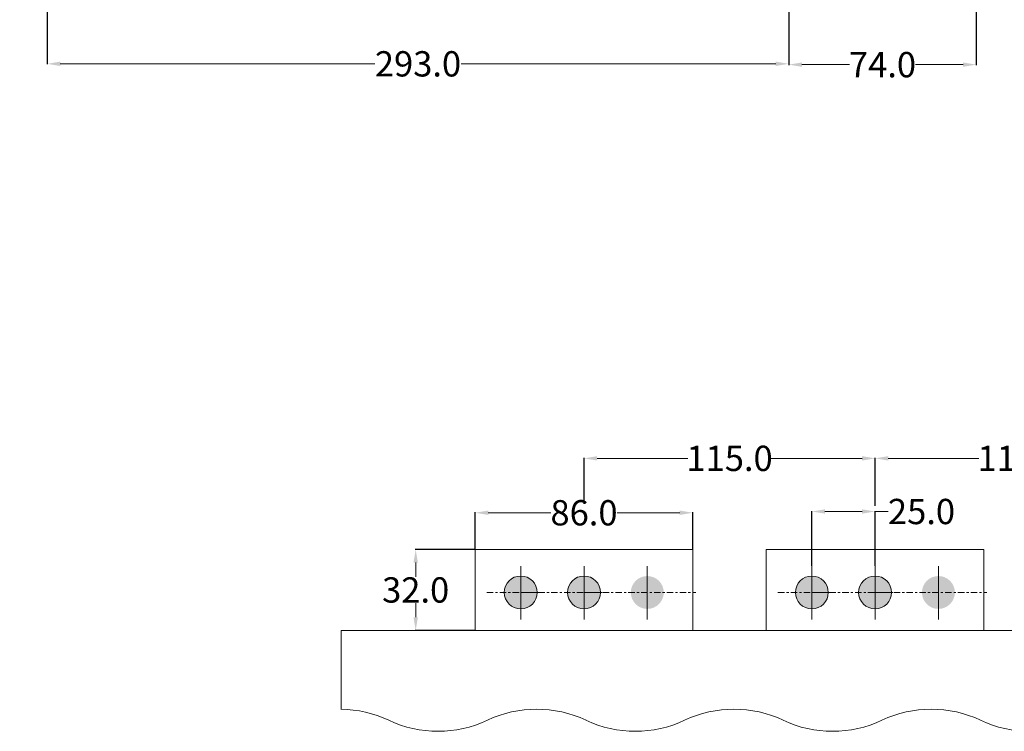
# Model space of a CAD drawing. Units: millimetres. Extents: x 2030 to 6602, y 58 to 1548.
# Drawn here: x 4670 to 5059, y 680 to 961 of the extents above; entities that cross this region are included whole.
import ezdxf

# ---------------------------------------------------------------- set-up
doc = ezdxf.new("R2010")
doc.units = ezdxf.units.MM
doc.linetypes.add('PDFPattern1', pattern=[5.08, 2.54, -0.846667, 0.846667, -0.846667])
doc.styles.get("Standard").update_dxf_attribs({"font": 'arial.ttf'})
doc.dimstyles.new('Copy of Standard', dxfattribs={"dimtxt": 0.18, "dimasz": 0.18, "dimexe": 0.18, "dimexo": 0.0625, "dimgap": 0.09, "dimtad": 0, "dimtih": 1, "dimtoh": 1, "dimdec": 1, "dimrnd": 0.1, "dimzin": 0, "dimdsep": 46, "dimtxsty": 'Standard', "dimcen": 0.09, "dimclre": 3, "dimadec": 0, "dimazin": 0, "dimtfac": 1, "dimtdec": 1, "dimtofl": 0, "dimtmove": 0, "dimatfit": 3, "dimfxl": 1, "dimtolj": 1, "dimtzin": 0, "dimlwd": 5, "dimarcsym": 0})

# ---------------------------------------------------------------- blocks, each defined once
blk = doc.blocks.new('*D79')
at = {"color": 3, "lineweight": -2, "transparency": 16777216}
for p, q in [((2461.92, 1061.06), (2461.92, 982.82)), ((4680.5, 1042.48), (4680.5, 943.75)), ((4973.47, 1007.95), (4973.47, 943.75)), ((2429.91, 1003.89), (2429.91, 982.82))]:
    blk.add_line(p, q, dxfattribs=at)
at = {"color": 3, "lineweight": 5, "transparency": 16777216}
for p, q in [((2424.73, 983), (2419.55, 983)), ((2467.1, 983), (2472.28, 983)), ((4685.68, 943.93), (4809.95, 943.93)), ((4968.29, 943.93), (4844.02, 943.93))]:
    blk.add_line(p, q, dxfattribs=at)
at = {"color": 3, "lineweight": 18, "transparency": 16777216}
for points in [[(2424.73, 983.86), (2424.73, 982.14), (2429.91, 983)], [(2467.1, 983.86), (2467.1, 982.14), (2461.92, 983)], [(4685.68, 944.8), (4685.68, 943.07), (4680.5, 943.93)], [(4968.29, 944.8), (4968.29, 943.07), (4973.47, 943.93)]]:
    blk.add_solid(points, dxfattribs=at)
at = {"layer": 'Defpoints', "color": 0, "lineweight": 18, "transparency": 16777216}
for p in [(2461.92, 1061.12), (4680.5, 1042.54), (4973.47, 1008.01), (2429.91, 1003.95), (2461.92, 983), (4973.47, 943.93)]:
    blk.add_point(p, dxfattribs=at)
at = {"color": 3, "lineweight": 18, "transparency": 16777216, "char_height": 10, "attachment_point": 5}
for s, insert in [('\\A1;32.0', (2445.91, 983)), ('\\A1;293.0', (4826.98, 943.93))]:
    blk.add_mtext(s, dxfattribs=dict(at, insert=insert))
blk = doc.blocks.new('*D53')
at = {"color": 3, "lineweight": -2, "transparency": 16777216}
for p, q in [((4982.56, 745.48), (4982.56, 767.18)), ((5007.56, 745.48), (5007.56, 767.18))]:
    blk.add_line(p, q, dxfattribs=at)
at = {"color": 3, "lineweight": 5, "transparency": 16777216}
for p, q in [((4987.74, 767), (5002.38, 767)), ((5007.56, 767), (5012.74, 767))]:
    blk.add_line(p, q, dxfattribs=at)
at = {"color": 3, "lineweight": 18, "transparency": 16777216}
for points in [[(4987.74, 767.86), (4987.74, 766.14), (4982.56, 767)], [(5002.38, 767.86), (5002.38, 766.14), (5007.56, 767)]]:
    blk.add_solid(points, dxfattribs=at)
at = {"layer": 'Defpoints', "color": 0, "lineweight": 18, "transparency": 16777216}
for p in [(5007.56, 767), (4982.56, 745.41), (5007.56, 745.41)]:
    blk.add_point(p, dxfattribs=at)
at = {"color": 3, "lineweight": 18, "transparency": 16777216, "insert": (5025.89, 767), "char_height": 10, "attachment_point": 5}
blk.add_mtext('\\A1;25.0', dxfattribs=at)
blk = doc.blocks.new('*D81')
at = {"color": 3, "lineweight": -2, "transparency": 16777216}
for p, q in [((5047.5, 1021.67), (5047.5, 943.43)), ((4973.47, 964.5), (4973.47, 943.43)), ((4849.5, 752), (4825.88, 752)), ((4849.5, 720), (4825.88, 720))]:
    blk.add_line(p, q, dxfattribs=at)
at = {"color": 3, "lineweight": 5, "transparency": 16777216}
for p, q in [((4978.65, 943.61), (4997.47, 943.61)), ((5042.32, 943.61), (5023.5, 943.61)), ((4826.06, 746.82), (4826.06, 741.2)), ((4826.06, 725.18), (4826.06, 730.8))]:
    blk.add_line(p, q, dxfattribs=at)
at = {"color": 3, "lineweight": 18, "transparency": 16777216}
for points in [[(4978.65, 944.48), (4978.65, 942.75), (4973.47, 943.61)], [(5042.32, 944.48), (5042.32, 942.75), (5047.5, 943.61)], [(4825.2, 746.82), (4826.93, 746.82), (4826.06, 752)], [(4825.2, 725.18), (4826.93, 725.18), (4826.06, 720)]]:
    blk.add_solid(points, dxfattribs=at)
at = {"layer": 'Defpoints', "color": 0, "lineweight": 18, "transparency": 16777216}
for p in [(5047.5, 1021.73), (4973.47, 964.56), (5047.5, 943.61), (4849.56, 752), (4826.06, 720), (4849.56, 720)]:
    blk.add_point(p, dxfattribs=at)
at = {"color": 3, "lineweight": 18, "transparency": 16777216, "char_height": 10, "attachment_point": 5}
for s, insert in [('\\A1;74.0', (5010.48, 943.61)), ('\\A1;32.0', (4826.06, 736))]:
    blk.add_mtext(s, dxfattribs=dict(at, insert=insert))
blk = doc.blocks.new('*D82')
at = {"color": 3, "lineweight": -2, "transparency": 16777216}
for p, q in [((4849.56, 752.06), (4849.56, 766.68)), ((4935.56, 752.06), (4935.56, 766.68))]:
    blk.add_line(p, q, dxfattribs=at)
at = {"color": 3, "lineweight": 5, "transparency": 16777216}
for p, q in [((4854.74, 766.5), (4879.49, 766.5)), ((4930.38, 766.5), (4905.63, 766.5))]:
    blk.add_line(p, q, dxfattribs=at)
at = {"color": 3, "lineweight": 18, "transparency": 16777216}
for points in [[(4854.74, 767.36), (4854.74, 765.64), (4849.56, 766.5)], [(4930.38, 767.36), (4930.38, 765.64), (4935.56, 766.5)]]:
    blk.add_solid(points, dxfattribs=at)
at = {"layer": 'Defpoints', "color": 0, "lineweight": 18, "transparency": 16777216}
for p in [(4935.56, 766.5), (4849.56, 752), (4935.56, 752)]:
    blk.add_point(p, dxfattribs=at)
at = {"color": 3, "lineweight": 18, "transparency": 16777216, "insert": (4892.56, 766.5), "char_height": 10, "attachment_point": 5}
blk.add_mtext('\\A1;86.0', dxfattribs=at)
blk = doc.blocks.new('*D56')
at = {"color": 3, "lineweight": -2, "transparency": 16777216}
for p, q in [((4892.56, 770.04), (4892.56, 788.18)), ((5007.56, 769.24), (5007.56, 788.18))]:
    blk.add_line(p, q, dxfattribs=at)
at = {"color": 3, "lineweight": 5, "transparency": 16777216}
for p, q in [((4897.74, 788), (4933.59, 788)), ((5002.38, 788), (4966.54, 788))]:
    blk.add_line(p, q, dxfattribs=at)
at = {"color": 3, "lineweight": 18, "transparency": 16777216}
for points in [[(4897.74, 788.86), (4897.74, 787.14), (4892.56, 788)], [(5002.38, 788.86), (5002.38, 787.14), (5007.56, 788)]]:
    blk.add_solid(points, dxfattribs=at)
at = {"layer": 'Defpoints', "color": 0, "lineweight": 18, "transparency": 16777216}
for p in [(4892.56, 788), (4892.56, 769.98), (5007.56, 769.18)]:
    blk.add_point(p, dxfattribs=at)
at = {"color": 3, "lineweight": 18, "transparency": 16777216, "insert": (4950.06, 788), "char_height": 10, "attachment_point": 5}
blk.add_mtext('\\A1;115.0', dxfattribs=at)
blk = doc.blocks.new('*D57')
at = {"color": 3, "lineweight": -2, "transparency": 16777216}
for p, q in [((5007.56, 770.04), (5007.56, 788.18)), ((5122.56, 769.24), (5122.56, 788.18))]:
    blk.add_line(p, q, dxfattribs=at)
at = {"color": 3, "lineweight": 5, "transparency": 16777216}
for p, q in [((5012.74, 788), (5048.59, 788)), ((5117.38, 788), (5081.54, 788))]:
    blk.add_line(p, q, dxfattribs=at)
at = {"color": 3, "lineweight": 18, "transparency": 16777216}
for points in [[(5012.74, 788.86), (5012.74, 787.14), (5007.56, 788)], [(5117.38, 788.86), (5117.38, 787.14), (5122.56, 788)]]:
    blk.add_solid(points, dxfattribs=at)
at = {"layer": 'Defpoints', "color": 0, "lineweight": 18, "transparency": 16777216}
for p in [(5007.56, 788), (5007.56, 769.98), (5122.56, 769.18)]:
    blk.add_point(p, dxfattribs=at)
at = {"color": 3, "lineweight": 18, "transparency": 16777216, "insert": (5065.06, 788), "char_height": 10, "attachment_point": 5}
blk.add_mtext('\\A1;115.0', dxfattribs=at)

msp = doc.modelspace()

# ---------------------------------------------------------------- hatches: boundary and pattern name
at = {"transparency": 33554560}
h = msp.add_hatch(color=0, dxfattribs=at)
edge = h.paths.add_edge_path(flags=0)
edge.add_spline(control_points=[(4867.56, 741.5), (4871.15, 741.5), (4874.07, 738.59), (4874.07, 735)], knot_values=[0, 0, 0, 0, 1, 1, 1, 1], degree=3, periodic=0)
edge.add_spline(control_points=[(4874.07, 735), (4874.07, 731.41), (4871.15, 728.5), (4867.56, 728.5)], knot_values=[0, 0, 0, 0, 1, 1, 1, 1], degree=3, periodic=0)
edge.add_spline(control_points=[(4867.56, 728.5), (4863.97, 728.5), (4861.06, 731.41), (4861.06, 735)], knot_values=[0, 0, 0, 0, 1, 1, 1, 1], degree=3, periodic=0)
edge.add_spline(control_points=[(4861.06, 735), (4861.06, 738.59), (4863.97, 741.5), (4867.56, 741.5)], knot_values=[0, 0, 0, 0, 1, 1, 1, 1], degree=3, periodic=0)
h = msp.add_hatch(color=0, dxfattribs=at)
edge = h.paths.add_edge_path(flags=0)
edge.add_spline(control_points=[(4892.56, 741.5), (4896.15, 741.5), (4899.07, 738.59), (4899.07, 735)], knot_values=[0, 0, 0, 0, 1, 1, 1, 1], degree=3, periodic=0)
edge.add_spline(control_points=[(4899.07, 735), (4899.07, 731.41), (4896.15, 728.5), (4892.56, 728.5)], knot_values=[0, 0, 0, 0, 1, 1, 1, 1], degree=3, periodic=0)
edge.add_spline(control_points=[(4892.56, 728.5), (4888.97, 728.5), (4886.06, 731.41), (4886.06, 735)], knot_values=[0, 0, 0, 0, 1, 1, 1, 1], degree=3, periodic=0)
edge.add_spline(control_points=[(4886.06, 735), (4886.06, 738.59), (4888.97, 741.5), (4892.56, 741.5)], knot_values=[0, 0, 0, 0, 1, 1, 1, 1], degree=3, periodic=0)
h = msp.add_hatch(color=0, dxfattribs=at)
edge = h.paths.add_edge_path(flags=0)
edge.add_spline(control_points=[(4917.56, 741.5), (4921.15, 741.5), (4924.07, 738.59), (4924.07, 735)], knot_values=[0, 0, 0, 0, 1, 1, 1, 1], degree=3, periodic=0)
edge.add_spline(control_points=[(4924.07, 735), (4924.07, 731.41), (4921.15, 728.5), (4917.56, 728.5)], knot_values=[0, 0, 0, 0, 1, 1, 1, 1], degree=3, periodic=0)
edge.add_spline(control_points=[(4917.56, 728.5), (4913.97, 728.5), (4911.06, 731.41), (4911.06, 735)], knot_values=[0, 0, 0, 0, 1, 1, 1, 1], degree=3, periodic=0)
edge.add_spline(control_points=[(4911.06, 735), (4911.06, 738.59), (4913.97, 741.5), (4917.56, 741.5)], knot_values=[0, 0, 0, 0, 1, 1, 1, 1], degree=3, periodic=0)
h = msp.add_hatch(color=0, dxfattribs=at)
edge = h.paths.add_edge_path(flags=0)
edge.add_spline(control_points=[(4982.56, 741.5), (4986.15, 741.5), (4989.07, 738.59), (4989.07, 735)], knot_values=[0, 0, 0, 0, 1, 1, 1, 1], degree=3, periodic=0)
edge.add_spline(control_points=[(4989.07, 735), (4989.07, 731.41), (4986.15, 728.5), (4982.56, 728.5)], knot_values=[0, 0, 0, 0, 1, 1, 1, 1], degree=3, periodic=0)
edge.add_spline(control_points=[(4982.56, 728.5), (4978.97, 728.5), (4976.06, 731.41), (4976.06, 735)], knot_values=[0, 0, 0, 0, 1, 1, 1, 1], degree=3, periodic=0)
edge.add_spline(control_points=[(4976.06, 735), (4976.06, 738.59), (4978.97, 741.5), (4982.56, 741.5)], knot_values=[0, 0, 0, 0, 1, 1, 1, 1], degree=3, periodic=0)
h = msp.add_hatch(color=0, dxfattribs=at)
edge = h.paths.add_edge_path(flags=0)
edge.add_spline(control_points=[(4982.56, 741.5), (4986.15, 741.5), (4989.07, 738.59), (4989.07, 735)], knot_values=[0, 0, 0, 0, 1, 1, 1, 1], degree=3, periodic=0)
edge.add_spline(control_points=[(4989.07, 735), (4989.07, 731.41), (4986.15, 728.5), (4982.56, 728.5)], knot_values=[0, 0, 0, 0, 1, 1, 1, 1], degree=3, periodic=0)
edge.add_spline(control_points=[(4982.56, 728.5), (4978.97, 728.5), (4976.06, 731.41), (4976.06, 735)], knot_values=[0, 0, 0, 0, 1, 1, 1, 1], degree=3, periodic=0)
edge.add_spline(control_points=[(4976.06, 735), (4976.06, 738.59), (4978.97, 741.5), (4982.56, 741.5)], knot_values=[0, 0, 0, 0, 1, 1, 1, 1], degree=3, periodic=0)
h = msp.add_hatch(color=0, dxfattribs=at)
edge = h.paths.add_edge_path(flags=0)
edge.add_spline(control_points=[(5007.56, 741.5), (5011.15, 741.5), (5014.07, 738.59), (5014.07, 735)], knot_values=[0, 0, 0, 0, 1, 1, 1, 1], degree=3, periodic=0)
edge.add_spline(control_points=[(5014.07, 735), (5014.07, 731.41), (5011.15, 728.5), (5007.56, 728.5)], knot_values=[0, 0, 0, 0, 1, 1, 1, 1], degree=3, periodic=0)
edge.add_spline(control_points=[(5007.56, 728.5), (5003.97, 728.5), (5001.06, 731.41), (5001.06, 735)], knot_values=[0, 0, 0, 0, 1, 1, 1, 1], degree=3, periodic=0)
edge.add_spline(control_points=[(5001.06, 735), (5001.06, 738.59), (5003.97, 741.5), (5007.56, 741.5)], knot_values=[0, 0, 0, 0, 1, 1, 1, 1], degree=3, periodic=0)
h = msp.add_hatch(color=0, dxfattribs=at)
edge = h.paths.add_edge_path(flags=0)
edge.add_spline(control_points=[(5007.56, 741.5), (5011.15, 741.5), (5014.07, 738.59), (5014.07, 735)], knot_values=[0, 0, 0, 0, 1, 1, 1, 1], degree=3, periodic=0)
edge.add_spline(control_points=[(5014.07, 735), (5014.07, 731.41), (5011.15, 728.5), (5007.56, 728.5)], knot_values=[0, 0, 0, 0, 1, 1, 1, 1], degree=3, periodic=0)
edge.add_spline(control_points=[(5007.56, 728.5), (5003.97, 728.5), (5001.06, 731.41), (5001.06, 735)], knot_values=[0, 0, 0, 0, 1, 1, 1, 1], degree=3, periodic=0)
edge.add_spline(control_points=[(5001.06, 735), (5001.06, 738.59), (5003.97, 741.5), (5007.56, 741.5)], knot_values=[0, 0, 0, 0, 1, 1, 1, 1], degree=3, periodic=0)
h = msp.add_hatch(color=0, dxfattribs=at)
edge = h.paths.add_edge_path(flags=0)
edge.add_spline(control_points=[(5032.56, 741.5), (5036.15, 741.5), (5039.07, 738.59), (5039.07, 735)], knot_values=[0, 0, 0, 0, 1, 1, 1, 1], degree=3, periodic=0)
edge.add_spline(control_points=[(5039.07, 735), (5039.07, 731.41), (5036.15, 728.5), (5032.56, 728.5)], knot_values=[0, 0, 0, 0, 1, 1, 1, 1], degree=3, periodic=0)
edge.add_spline(control_points=[(5032.56, 728.5), (5028.97, 728.5), (5026.06, 731.41), (5026.06, 735)], knot_values=[0, 0, 0, 0, 1, 1, 1, 1], degree=3, periodic=0)
edge.add_spline(control_points=[(5026.06, 735), (5026.06, 738.59), (5028.97, 741.5), (5032.56, 741.5)], knot_values=[0, 0, 0, 0, 1, 1, 1, 1], degree=3, periodic=0)
h = msp.add_hatch(color=0, dxfattribs=at)
edge = h.paths.add_edge_path(flags=0)
edge.add_spline(control_points=[(5032.56, 741.5), (5036.15, 741.5), (5039.07, 738.59), (5039.07, 735)], knot_values=[0, 0, 0, 0, 1, 1, 1, 1], degree=3, periodic=0)
edge.add_spline(control_points=[(5039.07, 735), (5039.07, 731.41), (5036.15, 728.5), (5032.56, 728.5)], knot_values=[0, 0, 0, 0, 1, 1, 1, 1], degree=3, periodic=0)
edge.add_spline(control_points=[(5032.56, 728.5), (5028.97, 728.5), (5026.06, 731.41), (5026.06, 735)], knot_values=[0, 0, 0, 0, 1, 1, 1, 1], degree=3, periodic=0)
edge.add_spline(control_points=[(5026.06, 735), (5026.06, 738.59), (5028.97, 741.5), (5032.56, 741.5)], knot_values=[0, 0, 0, 0, 1, 1, 1, 1], degree=3, periodic=0)

# ---------------------------------------------------------------- linework, layer by layer
at = {"color": 0, "lineweight": 18}
for p, q in [((4867.56, 735), (4874.57, 735)), ((4892.56, 735), (4899.57, 735)), ((4982.56, 735), (4989.57, 735)), ((4982.56, 735), (4989.57, 735)), ((5007.56, 735), (5014.57, 735)), ((5007.56, 735), (5014.57, 735)), ((4796.56, 720), (4796.56, 688.87)), ((5333.56, 720), (4796.56, 720))]:
    msp.add_line(p, q, dxfattribs=at)
for points in [[(4849.56, 752), (4935.56, 752), (4935.56, 720), (4849.56, 720)], [(4964.56, 752), (5050.56, 752), (5050.56, 720), (4964.56, 720)], [(4964.56, 752), (5050.56, 752), (5050.56, 720), (4964.56, 720)]]:
    msp.add_lwpolyline(points, close=True, dxfattribs=at)
at = {"color": 0, "lineweight": 20, "flags": 128}
for points in [[(4867.56, 745.41), (4867.56, 724.28)], [(4892.56, 745.41), (4892.56, 724.28)], [(4917.56, 745.41), (4917.56, 724.28)], [(4982.56, 745.41), (4982.56, 724.28)], [(4982.56, 745.41), (4982.56, 724.28)], [(5007.56, 745.41), (5007.56, 724.28)], [(5007.56, 745.41), (5007.56, 724.28)], [(5032.56, 745.41), (5032.56, 724.28)], [(5032.56, 745.41), (5032.56, 724.28)], [(4867.56, 741.5), (4867.56, 741.5)], [(4892.56, 741.5), (4892.56, 741.5)], [(4982.56, 741.5), (4982.56, 741.5)], [(4982.56, 741.5), (4982.56, 741.5)], [(5007.56, 741.5), (5007.56, 741.5)], [(5007.56, 741.5), (5007.56, 741.5)]]:
    msp.add_lwpolyline(points, dxfattribs=at)
at = {"color": 0, "linetype": 'PDFPattern1', "lineweight": 20, "flags": 128}
for points in [[(4854.18, 735), (4936.72, 735)], [(4969.18, 735), (5051.72, 735)], [(4969.18, 735), (5051.72, 735)]]:
    msp.add_lwpolyline(points, dxfattribs=at)
at = {"color": 0, "lineweight": 18}
for centre, start, end in [((4795.92, 643.3), 64.6895, 89.1985), ((4873.86, 643.3), 64.6895, 115.3105), ((4951.8, 643.3), 64.6895, 115.3105), ((5029.74, 643.3), 64.6895, 115.3105), ((4834.89, 725.7), 244.6895, 295.3105), ((4912.83, 725.7), 244.6895, 295.3105), ((4990.77, 725.7), 244.6895, 295.3105), ((5068.71, 725.7), 244.6895, 295.3105)]:
    msp.add_arc(centre, 45.58, start, end, dxfattribs=at)
at = {"color": 0, "lineweight": 20}
for points in [[(4861.06, 735), (4861.06, 738.59), (4863.97, 741.5), (4867.56, 741.5)], [(4867.56, 741.5), (4871.15, 741.5), (4874.07, 738.59), (4874.07, 735)], [(4886.06, 735), (4886.06, 738.59), (4888.97, 741.5), (4892.56, 741.5)], [(4892.56, 741.5), (4896.15, 741.5), (4899.07, 738.59), (4899.07, 735)], [(4976.06, 735), (4976.06, 738.59), (4978.97, 741.5), (4982.56, 741.5)], [(4976.06, 735), (4976.06, 738.59), (4978.97, 741.5), (4982.56, 741.5)], [(4982.56, 741.5), (4986.15, 741.5), (4989.07, 738.59), (4989.07, 735)], [(4982.56, 741.5), (4986.15, 741.5), (4989.07, 738.59), (4989.07, 735)], [(5001.06, 735), (5001.06, 738.59), (5003.97, 741.5), (5007.56, 741.5)], [(5001.06, 735), (5001.06, 738.59), (5003.97, 741.5), (5007.56, 741.5)], [(5007.56, 741.5), (5011.15, 741.5), (5014.07, 738.59), (5014.07, 735)], [(5007.56, 741.5), (5011.15, 741.5), (5014.07, 738.59), (5014.07, 735)], [(4867.56, 728.5), (4863.97, 728.5), (4861.06, 731.41), (4861.06, 735)], [(4874.07, 735), (4874.07, 731.41), (4871.15, 728.5), (4867.56, 728.5)], [(4892.56, 728.5), (4888.97, 728.5), (4886.06, 731.41), (4886.06, 735)], [(4899.07, 735), (4899.07, 731.41), (4896.15, 728.5), (4892.56, 728.5)], [(4982.56, 728.5), (4978.97, 728.5), (4976.06, 731.41), (4976.06, 735)], [(4982.56, 728.5), (4978.97, 728.5), (4976.06, 731.41), (4976.06, 735)], [(4989.07, 735), (4989.07, 731.41), (4986.15, 728.5), (4982.56, 728.5)], [(4989.07, 735), (4989.07, 731.41), (4986.15, 728.5), (4982.56, 728.5)], [(5007.56, 728.5), (5003.97, 728.5), (5001.06, 731.41), (5001.06, 735)], [(5007.56, 728.5), (5003.97, 728.5), (5001.06, 731.41), (5001.06, 735)], [(5014.07, 735), (5014.07, 731.41), (5011.15, 728.5), (5007.56, 728.5)], [(5014.07, 735), (5014.07, 731.41), (5011.15, 728.5), (5007.56, 728.5)]]:
    msp.add_open_spline(points, degree=3, dxfattribs=at)

# ---------------------------------------------------------------- dimensions: what is measured, and where the dimension line sits
at = {"lineweight": 18}
dim = msp.add_linear_dim(base=(4973.47, 943.93), p1=(4680.5, 1042.54), p2=(4973.47, 1008.01), dimstyle='Copy of Standard', override={"dimtxt": 10, "dimasz": 5.18, "dimclrd": 3, "dimclrt": 3, "dimtfillclr": 3}, dxfattribs=at)
dim.commit()
dim.dimension.update_dxf_attribs({"geometry": '*D79', "text_midpoint": (4826.98, 943.93)})
at = {"color": 2, "lineweight": 18}
for base, p1, p2, picture, middle in [((2461.92, 983), (2429.91, 1003.95), (2461.92, 1061.12), '*D79', (2445.91, 983)), ((5047.5, 943.61), (4973.47, 964.56), (5047.5, 1021.73), '*D81', (5010.48, 943.61)), ((4892.56, 788), (5007.56, 769.18), (4892.56, 769.98), '*D56', (4950.06, 788)), ((5007.56, 788), (5122.56, 769.18), (5007.56, 769.98), '*D57', (5065.06, 788)), ((4935.56, 766.5), (4849.56, 752), (4935.56, 752), '*D82', (4892.56, 766.5)), ((5007.56, 767), (4982.56, 745.41), (5007.56, 745.41), '*D53', (5025.89, 767))]:
    dim = msp.add_linear_dim(base=base, p1=p1, p2=p2, dimstyle='Copy of Standard', override={"dimtxt": 10, "dimasz": 5.18, "dimclrd": 3, "dimclrt": 3, "dimtfillclr": 3}, dxfattribs=at)
    dim.commit()
    dim.dimension.update_dxf_attribs({"geometry": picture, "text_midpoint": middle})
dim = msp.add_linear_dim(base=(4826.06, 720), p1=(4849.56, 752), p2=(4849.56, 720), angle=90, dimstyle='Copy of Standard', override={"dimtxt": 10, "dimasz": 5.18, "dimclrd": 3, "dimclrt": 3, "dimtfillclr": 3}, dxfattribs=at)
dim.commit()
dim.dimension.update_dxf_attribs({"geometry": '*D81', "text_midpoint": (4826.06, 736)})

doc.saveas('drawing.dxf')
